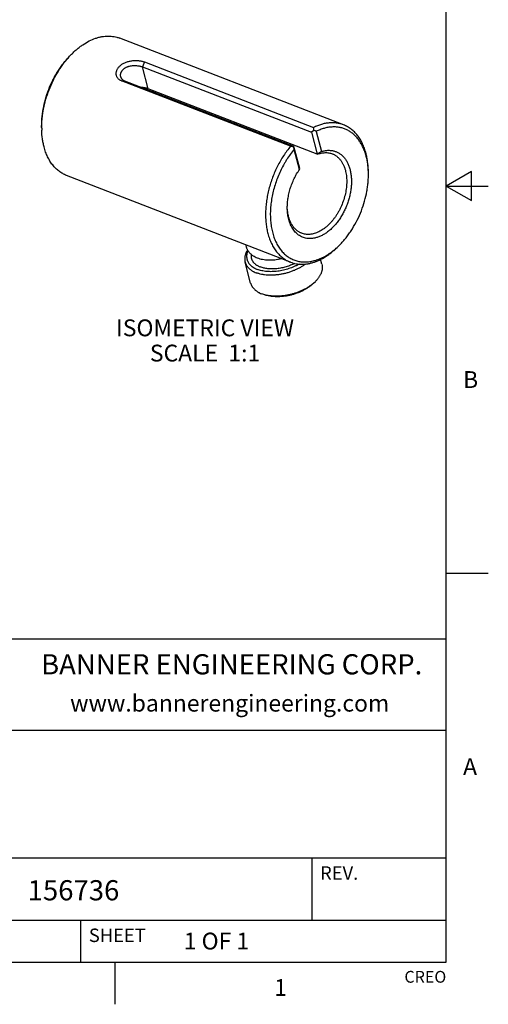
# Model space of a CAD drawing. Units: inches. Extents: x 0.4 to 16.6, y 0.6 to 10.4.
# Drawn here: x 13.8 to 16.6, y 0.6 to 6.5 of the extents above; entities that cross this region are included whole.
import ezdxf

# ---------------------------------------------------------------- set-up
doc = ezdxf.new("R2010")
doc.units = ezdxf.units.IN
doc.header["$LTSCALE"] = 0.935
doc.header["$MEASUREMENT"] = 0
doc.layers.get('0').update_dxf_attribs({"linetype": 'CONTINUOUS'})
for name, color, linetype in [('02___PRT_ALL_AXES', 7, 'CONTINUOUS'), ('AXIS', 7, 'CONTINUOUS'), ('NOTES', 7, 'CONTINUOUS')]:
    doc.layers.add(name, color=color, linetype=linetype)
doc.styles.add('TEXTSTYLE_2', font='txt', dxfattribs={"width": 0.8})
doc.styles.add('TEXTSTYLE_4', font='txt', dxfattribs={"width": 0.9})

msp = doc.modelspace()

# ---------------------------------------------------------------- linework, layer by layer
at = {"color": 7, "linetype": 'CONTINUOUS'}
for p, q in [((16.38, 0.887), (16.38, 10.112)), ((14.5857, 6.2369), (14.5733, 6.208)), ((14.6078, 6.0773), (14.5733, 6.208)), ((14.5733, 6.208), (15.5786, 5.8188)), ((14.5857, 6.2369), (15.591, 5.8476)), ((15.4541, 5.7356), (14.4488, 6.1249)), ((14.4488, 6.1249), (14.4693, 6.123)), ((15.4746, 5.7337), (14.4693, 6.123)), ((15.6131, 5.6881), (14.6078, 6.0773)), ((15.5935, 5.8297), (15.5786, 5.8188)), ((15.5786, 5.8188), (15.6131, 5.6881)), ((15.6062, 5.8241), (15.6378, 5.7046)), ((15.4732, 5.7313), (15.4541, 5.7356)), ((15.4732, 5.7313), (15.4746, 5.7337)), ((15.4756, 5.7173), (15.4732, 5.7313)), ((15.5091, 5.603), (15.4746, 5.7337)), ((15.5071, 5.5978), (15.4756, 5.7173)), ((15.5071, 5.5978), (15.5091, 5.603)), ((16.53, 5.5861), (16.38, 5.4995)), ((16.53, 5.4129), (16.53, 5.5861)), ((16.38, 5.4995), (16.63, 5.4995)), ((16.38, 5.4995), (16.53, 5.4129)), ((15.5934, 4.9241), (15.6021, 4.9328)), ((15.3007, 4.8533), (15.2828, 4.8591)), ((15.3126, 4.85), (15.3007, 4.8533)), ((16.38, 3.1995), (16.63, 3.1995)), ((16.38, 2.807), (10.03, 2.807)), ((12.03, 2.267), (16.38, 2.267)), ((12.03, 1.507), (16.38, 1.507)), ((15.58, 1.507), (15.58, 1.137)), ((12.03, 1.137), (16.38, 1.137)), ((14.205, 1.137), (14.205, 0.887)), ((0.62, 0.887), (16.38, 0.887)), ((14.41, 0.887), (14.41, 0.637))]:
    msp.add_line(p, q, dxfattribs=at)
for centre, radius, start, end in [((14.5201, 5.9202), 0.5166, 135.99875, 137.28878), ((14.4828, 5.9907), 0.1712, 22.86742, 26.3502), ((14.4897, 5.8462), 0.5149, 180.35405, 181.67951), ((13.4764, 5.5353), 2.1375, 7.91609, 8.40063), ((15.0701, 4.6255), 1.313, 65.90292, 66.50742), ((16.396, 4.5461), 1.3846, 123.2025, 124.43239), ((15.5795, 5.592), 0.3355, 17.1841, 17.39406), ((15.4383, 5.5685), 0.479, 1.66927, 3.12962), ((15.4087, 5.4862), 0.4767, 314.54322, 316.00217), ((15.4511, 5.0839), 0.2136, 311.7237, 314.99057), ((15.3582, 5.0622), 0.2167, 254.60436, 257.83826)]:
    msp.add_arc(centre, radius, start, end, dxfattribs=at)
for points, knots in [([(14.1485, 6.2791), (14.1541, 6.2849), (14.1655, 6.2961), (14.1833, 6.312), (14.2014, 6.3265), (14.2256, 6.3438), (14.2564, 6.362), (14.2884, 6.3757), (14.3139, 6.3835), (14.3326, 6.3876), (14.3512, 6.3901), (14.3695, 6.3911), (14.3874, 6.3904), (14.405, 6.3881), (14.422, 6.3842), (14.4331, 6.3805), (14.4385, 6.3784)], [0, 0, 0, 0, 0.074847, 0.148055, 0.219535, 0.289225, 0.423027, 0.549502, 0.610161, 0.66921, 0.726792, 0.783086, 0.838302, 0.89268, 0.946486, 1, 1, 1, 1]), ([(13.9747, 5.843), (13.9745, 5.8523), (13.9745, 5.8711), (13.9765, 5.9092), (13.9829, 5.9577), (13.9965, 6.0157), (14.0156, 6.073), (14.036, 6.1191), (14.0547, 6.1545), (14.0699, 6.1801), (14.086, 6.2047), (14.1032, 6.228), (14.1211, 6.25), (14.1338, 6.2638), (14.1402, 6.2705)], [0, 0, 0, 0, 0.05923, 0.11973, 0.243877, 0.371121, 0.499954, 0.628787, 0.692724, 0.75607, 0.818641, 0.880259, 0.940762, 1, 1, 1, 1]), ([(13.9749, 5.843), (13.9748, 5.8523), (13.9752, 5.8711), (13.9772, 5.8995), (13.9807, 5.9282), (13.9872, 5.9669), (13.9989, 6.0153), (14.0181, 6.0722), (14.0382, 6.1181), (14.0567, 6.1535), (14.0716, 6.1791), (14.0874, 6.2038), (14.1042, 6.2273), (14.1218, 6.2496), (14.1342, 6.2638), (14.1405, 6.2706)], [0, 0, 0, 0, 0.059547, 0.120245, 0.181953, 0.244521, 0.37155, 0.500004, 0.628455, 0.692248, 0.755509, 0.81807, 0.87977, 0.940459, 1, 1, 1, 1]), ([(14.4488, 6.1249), (14.4467, 6.1257), (14.4426, 6.1275), (14.4369, 6.131), (14.4318, 6.1351), (14.4274, 6.1399), (14.4237, 6.1453), (14.4208, 6.1512), (14.4189, 6.1576), (14.418, 6.1632), (14.4179, 6.1677), (14.418, 6.1723), (14.4188, 6.1782), (14.4207, 6.1853), (14.4237, 6.1923), (14.4275, 6.1991), (14.4323, 6.2057), (14.438, 6.212), (14.4445, 6.2178), (14.4518, 6.2232), (14.4598, 6.2281), (14.4683, 6.2324), (14.4773, 6.2361), (14.4867, 6.2392), (14.4964, 6.2416), (14.5063, 6.2435), (14.5163, 6.2448), (14.5262, 6.2455), (14.536, 6.2456), (14.5456, 6.2452), (14.5547, 6.2443), (14.5634, 6.243), (14.5714, 6.2413), (14.5788, 6.2393), (14.5835, 6.2377), (14.5857, 6.2369)], [0, 0, 0, 0, 0.025584, 0.050805, 0.075718, 0.100447, 0.12517, 0.150037, 0.175204, 0.200813, 0.213826, 0.226995, 0.253859, 0.281561, 0.310228, 0.339982, 0.37091, 0.403049, 0.436397, 0.470873, 0.506352, 0.542704, 0.579773, 0.617416, 0.655487, 0.693803, 0.732134, 0.770202, 0.807633, 0.844038, 0.879062, 0.912368, 0.943732, 0.972995, 1, 1, 1, 1]), ([(14.4449, 6.1492), (14.4446, 6.1505), (14.444, 6.1533), (14.4436, 6.1576), (14.4437, 6.1619), (14.4442, 6.1662), (14.4453, 6.1706), (14.4467, 6.1749), (14.4487, 6.1791), (14.4511, 6.1832), (14.454, 6.1872), (14.4584, 6.1923), (14.4636, 6.197), (14.4695, 6.2011), (14.4743, 6.2039), (14.4794, 6.2064), (14.4847, 6.2086), (14.4902, 6.2106), (14.4979, 6.2127), (14.5079, 6.2147), (14.518, 6.2156), (14.5261, 6.2159), (14.5341, 6.2158), (14.5437, 6.215), (14.553, 6.2136), (14.5599, 6.2121), (14.5647, 6.2109), (14.5691, 6.2095), (14.572, 6.2085), (14.5733, 6.208)], [0, 0, 0, 0, 0.025026, 0.050309, 0.075898, 0.101864, 0.128273, 0.155201, 0.182727, 0.210928, 0.239868, 0.269591, 0.33144, 0.363591, 0.39649, 0.430093, 0.464336, 0.499149, 0.534468, 0.60628, 0.678906, 0.715141, 0.751025, 0.82077, 0.886365, 0.917145, 0.946418, 0.974073, 1, 1, 1, 1]), ([(14.4693, 6.1229), (14.4664, 6.1241), (14.4608, 6.1269), (14.4548, 6.1319), (14.4509, 6.1366), (14.4483, 6.1405), (14.4463, 6.1447), (14.4453, 6.1476), (14.4449, 6.1492)], [0, 0, 0, 0, 0.251816, 0.500285, 0.62435, 0.748782, 0.873883, 1, 1, 1, 1]), ([(15.7693, 5.8631), (15.766, 5.8644), (15.7592, 5.8668), (15.7455, 5.8708), (15.7277, 5.8742), (15.7057, 5.8759), (15.6832, 5.8751), (15.6603, 5.8719), (15.6372, 5.8662), (15.6139, 5.8582), (15.5986, 5.8514), (15.591, 5.8476)], [0, 0, 0, 0, 0.058053, 0.116227, 0.233359, 0.352361, 0.47405, 0.599139, 0.728234, 0.861793, 1, 1, 1, 1]), ([(15.903, 5.6937), (15.9003, 5.7039), (15.8956, 5.7189), (15.8881, 5.7383), (15.88, 5.7564), (15.8685, 5.7777), (15.8549, 5.7972), (15.8431, 5.8113), (15.8338, 5.8211), (15.8241, 5.8301), (15.814, 5.8383), (15.8034, 5.8458), (15.7924, 5.8524), (15.7811, 5.8583), (15.7733, 5.8616), (15.7693, 5.8631)], [0, 0, 0, 0, 0.141625, 0.210346, 0.277648, 0.408083, 0.533416, 0.594393, 0.654352, 0.713408, 0.77169, 0.829337, 0.886498, 0.943332, 1, 1, 1, 1]), ([(13.9888, 5.7319), (13.9868, 5.7397), (13.9831, 5.7556), (13.9776, 5.7886), (13.9756, 5.814), (13.9751, 5.8311)], [0, 0, 0, 0, 0.240147, 0.487161, 1, 1, 1, 1]), ([(15.8996, 5.6923), (15.897, 5.7008), (15.8912, 5.7171), (15.8805, 5.7403), (15.8683, 5.7616), (15.8544, 5.781), (15.839, 5.7982), (15.8223, 5.8131), (15.8042, 5.8257), (15.785, 5.8358), (15.7647, 5.8435), (15.7435, 5.8485), (15.7216, 5.8509), (15.699, 5.8508), (15.676, 5.848), (15.6568, 5.8436), (15.6413, 5.8388), (15.6255, 5.8331), (15.6139, 5.8279), (15.6062, 5.8241)], [0, 0, 0, 0, 0.0707, 0.138845, 0.20454, 0.267973, 0.32941, 0.389201, 0.447768, 0.505591, 0.563191, 0.621098, 0.67983, 0.739853, 0.801581, 0.865362, 0.898122, 0.93148, 1, 1, 1, 1]), ([(15.4541, 5.7356), (15.4467, 5.7268), (15.4324, 5.7086), (15.4124, 5.6798), (15.3937, 5.6495), (15.3766, 5.6178), (15.3611, 5.5849), (15.3473, 5.5512), (15.3354, 5.5168), (15.3254, 5.482), (15.3173, 5.447), (15.3113, 5.4121), (15.3073, 5.3774), (15.3055, 5.3433), (15.3058, 5.31), (15.3081, 5.2777), (15.3126, 5.2465), (15.3171, 5.2264), (15.3197, 5.2166)], [0, 0, 0, 0, 0.062019, 0.125291, 0.18954, 0.254532, 0.320019, 0.385733, 0.451403, 0.516764, 0.581552, 0.645514, 0.708409, 0.770016, 0.830129, 0.888585, 0.945255, 1, 1, 1, 1]), ([(14.1226, 5.5624), (14.1186, 5.564), (14.1108, 5.5673), (14.0995, 5.5732), (14.0885, 5.5798), (14.0779, 5.5873), (14.0677, 5.5955), (14.058, 5.6045), (14.0487, 5.6143), (14.04, 5.6248), (14.0317, 5.6359), (14.0212, 5.6519), (14.0119, 5.6691), (14.0037, 5.6873), (13.9962, 5.7066), (13.9915, 5.7217), (13.9888, 5.7319)], [0, 0, 0, 0, 0.056666, 0.113496, 0.170655, 0.228298, 0.286577, 0.34563, 0.405588, 0.466561, 0.528648, 0.591936, 0.722363, 0.789666, 0.858388, 1, 1, 1, 1]), ([(15.4756, 5.7173), (15.4676, 5.7078), (15.4522, 5.688), (15.4345, 5.6619), (15.4212, 5.6401), (15.4084, 5.6176), (15.3936, 5.5886), (15.378, 5.5526), (15.3646, 5.5157), (15.3534, 5.4782), (15.3447, 5.4405), (15.3394, 5.409), (15.3365, 5.3839), (15.3345, 5.3593), (15.3335, 5.3291), (15.335, 5.2936), (15.339, 5.2596), (15.3445, 5.2323), (15.3501, 5.2114), (15.3565, 5.1917), (15.3641, 5.1729), (15.373, 5.1551), (15.3825, 5.1386), (15.3931, 5.1232), (15.4049, 5.1093), (15.4141, 5.0996), (15.4238, 5.0907), (15.434, 5.0827), (15.4446, 5.0754), (15.4556, 5.069), (15.4669, 5.0634), (15.4787, 5.0587), (15.4907, 5.0548), (15.5031, 5.0519), (15.5157, 5.0498), (15.5286, 5.0486), (15.5417, 5.0483), (15.5549, 5.0489), (15.5683, 5.0504), (15.5819, 5.0528), (15.5955, 5.056), (15.6092, 5.0601), (15.623, 5.0651), (15.6367, 5.071), (15.6504, 5.0777), (15.6689, 5.0878), (15.6916, 5.1025), (15.7181, 5.123), (15.7348, 5.1384), (15.7431, 5.1465)], [0, 0, 0, 0, 0.035701, 0.072196, 0.090679, 0.109288, 0.146796, 0.184537, 0.22231, 0.259919, 0.297172, 0.33388, 0.351977, 0.369875, 0.404986, 0.439079, 0.47204, 0.503784, 0.519187, 0.534272, 0.563478, 0.57762, 0.591463, 0.618296, 0.631335, 0.644148, 0.656763, 0.66921, 0.681521, 0.693731, 0.705877, 0.717997, 0.73013, 0.742313, 0.754584, 0.766979, 0.779531, 0.792271, 0.805228, 0.818425, 0.831886, 0.845626, 0.85966, 0.874001, 0.888654, 0.903626, 0.934517, 0.966662, 1, 1, 1, 1]), ([(15.6378, 5.7046), (15.644, 5.7066), (15.6535, 5.7091), (15.6662, 5.7111), (15.6755, 5.7119), (15.6847, 5.712), (15.6938, 5.7115), (15.7027, 5.7103), (15.7114, 5.7084), (15.7199, 5.7059), (15.7281, 5.7027), (15.7361, 5.6989), (15.7438, 5.6944), (15.7512, 5.6894), (15.7583, 5.6837), (15.765, 5.6774), (15.7736, 5.6682), (15.7835, 5.6552), (15.7917, 5.6408), (15.7975, 5.6283), (15.8028, 5.615), (15.8083, 5.5972), (15.8122, 5.5786), (15.8144, 5.5631), (15.816, 5.5469), (15.8167, 5.526), (15.8156, 5.5004), (15.8127, 5.4744), (15.8078, 5.448), (15.8011, 5.4217), (15.7927, 5.3956), (15.7826, 5.3701), (15.7709, 5.3454), (15.7577, 5.3218), (15.7432, 5.2994), (15.7275, 5.2786), (15.7108, 5.2594), (15.696, 5.2449), (15.6838, 5.2344), (15.6716, 5.2248), (15.6591, 5.2162), (15.6463, 5.2087), (15.6337, 5.2022), (15.6178, 5.1956), (15.6048, 5.1919), (15.5983, 5.1905)], [0, 0, 0, 0, 0.027034, 0.040148, 0.053011, 0.065652, 0.078106, 0.090411, 0.102608, 0.11474, 0.126849, 0.138978, 0.151172, 0.163471, 0.175917, 0.188546, 0.201393, 0.227837, 0.255457, 0.269754, 0.284385, 0.314656, 0.34628, 0.36259, 0.379213, 0.413345, 0.448548, 0.484662, 0.5215, 0.558859, 0.596523, 0.634269, 0.671872, 0.709111, 0.745772, 0.781656, 0.816583, 0.850398, 0.866853, 0.882986, 0.914247, 0.929372, 0.944158, 0.972714, 1, 1, 1, 1]), ([(15.6131, 5.6881), (15.6169, 5.6896), (15.6247, 5.6923), (15.6364, 5.6954), (15.648, 5.6974), (15.6595, 5.6984), (15.6707, 5.6982), (15.6817, 5.697), (15.6924, 5.6946), (15.6993, 5.6924), (15.7027, 5.6911)], [0, 0, 0, 0, 0.135795, 0.267711, 0.395968, 0.52096, 0.643225, 0.76337, 0.882058, 1, 1, 1, 1]), ([(15.7027, 5.6911), (15.705, 5.6902), (15.7095, 5.6883), (15.716, 5.6849), (15.7224, 5.681), (15.7285, 5.6767), (15.7344, 5.672), (15.74, 5.6668), (15.7454, 5.6611), (15.7522, 5.653), (15.76, 5.6417), (15.7667, 5.6294), (15.7714, 5.6189), (15.7757, 5.6077), (15.7784, 5.599), (15.78, 5.5931)], [0, 0, 0, 0, 0.056668, 0.113501, 0.170663, 0.228309, 0.286591, 0.345648, 0.405608, 0.466583, 0.591912, 0.722348, 0.789655, 0.858381, 1, 1, 1, 1]), ([(15.9166, 5.5947), (15.9161, 5.6032), (15.9148, 5.6199), (15.9113, 5.6446), (15.9065, 5.6683), (15.9023, 5.6837), (15.9, 5.6912)], [0, 0, 0, 0, 0.260295, 0.513917, 0.760551, 1, 1, 1, 1]), ([(15.9168, 5.5945), (15.9163, 5.6116), (15.9142, 5.637), (15.9087, 5.67), (15.9051, 5.6859), (15.903, 5.6937)], [0, 0, 0, 0, 0.512839, 0.759853, 1, 1, 1, 1]), ([(15.4351, 5.3627), (15.4348, 5.3726), (15.4351, 5.3926), (15.4377, 5.4177), (15.441, 5.438), (15.4452, 5.4586), (15.452, 5.4842), (15.4625, 5.5143), (15.4731, 5.5387), (15.4827, 5.5576), (15.4903, 5.5715), (15.4984, 5.5849), (15.5042, 5.5935), (15.5071, 5.5978)], [0, 0, 0, 0, 0.118324, 0.240407, 0.302612, 0.365434, 0.492424, 0.620393, 0.748309, 0.811956, 0.875223, 0.937957, 1, 1, 1, 1]), ([(15.78, 5.5931), (15.7814, 5.588), (15.7837, 5.5774), (15.7862, 5.5612), (15.7877, 5.5444), (15.7883, 5.5271), (15.7878, 5.5094), (15.7857, 5.4852), (15.7807, 5.4545), (15.7709, 5.418), (15.7597, 5.3883), (15.7491, 5.3652), (15.7403, 5.3484), (15.7309, 5.3323), (15.7207, 5.3168), (15.7099, 5.3021), (15.6985, 5.2883), (15.6867, 5.2754), (15.6744, 5.2636), (15.6618, 5.2528), (15.6448, 5.2402), (15.6272, 5.2297), (15.609, 5.2218), (15.5957, 5.2172), (15.5824, 5.214), (15.5693, 5.2122), (15.5564, 5.2118), (15.5438, 5.2128), (15.5317, 5.2152), (15.5238, 5.2177), (15.52, 5.2192)], [0, 0, 0, 0, 0.029957, 0.060885, 0.092713, 0.12538, 0.158821, 0.192953, 0.262873, 0.334305, 0.406319, 0.442253, 0.477972, 0.513359, 0.548302, 0.582693, 0.616435, 0.649436, 0.681621, 0.712923, 0.743294, 0.801092, 0.828559, 0.855094, 0.880759, 0.905642, 0.929856, 0.953543, 0.976865, 1, 1, 1, 1]), ([(15.7516, 5.1551), (15.7581, 5.1618), (15.7707, 5.1756), (15.7887, 5.1976), (15.8058, 5.2209), (15.8275, 5.2538), (15.8518, 5.2974), (15.8762, 5.3526), (15.8954, 5.4098), (15.9067, 5.4584), (15.9128, 5.4973), (15.9159, 5.5261), (15.9174, 5.5545), (15.9174, 5.5732), (15.9171, 5.5825)], [0, 0, 0, 0, 0.059237, 0.119739, 0.181356, 0.243925, 0.371169, 0.5, 0.628831, 0.756075, 0.818644, 0.880261, 0.940763, 1, 1, 1, 1]), ([(15.4401, 5.3163), (15.4386, 5.3238), (15.4363, 5.3392), (15.4353, 5.3548), (15.4351, 5.3627)], [0, 0, 0, 0, 0.490852, 1, 1, 1, 1]), ([(15.4427, 5.3172), (15.4408, 5.3245), (15.4376, 5.3395), (15.4359, 5.3548), (15.4353, 5.3626)], [0, 0, 0, 0, 0.48927, 1, 1, 1, 1]), ([(15.5983, 5.1905), (15.5937, 5.1895), (15.5845, 5.1879), (15.5707, 5.187), (15.5571, 5.1876), (15.544, 5.1897), (15.5313, 5.1932), (15.5192, 5.1982), (15.5076, 5.2045), (15.4967, 5.2122), (15.4866, 5.2213), (15.4772, 5.2316), (15.4686, 5.2431), (15.461, 5.2558), (15.4542, 5.2696), (15.4464, 5.2895), (15.4422, 5.3054), (15.4401, 5.3163)], [0, 0, 0, 0, 0.062165, 0.122608, 0.181648, 0.239661, 0.297068, 0.354315, 0.411856, 0.470132, 0.52955, 0.590472, 0.653203, 0.717977, 0.784974, 0.8543, 1, 1, 1, 1]), ([(15.52, 5.2192), (15.5177, 5.2201), (15.5132, 5.222), (15.5066, 5.2254), (15.5003, 5.2292), (15.4942, 5.2336), (15.4883, 5.2383), (15.4807, 5.2453), (15.4719, 5.2552), (15.4626, 5.2686), (15.4546, 5.2835), (15.4478, 5.2998), (15.4442, 5.3113), (15.4427, 5.3172)], [0, 0, 0, 0, 0.056673, 0.113512, 0.170679, 0.228331, 0.286621, 0.345688, 0.466576, 0.591909, 0.722363, 0.858383, 1, 1, 1, 1]), ([(15.3197, 5.2166), (15.3224, 5.2064), (15.3285, 5.1865), (15.3384, 5.1628), (15.3474, 5.1451), (15.3547, 5.1325), (15.3625, 5.1207), (15.3734, 5.1059), (15.3855, 5.0923), (15.3986, 5.0802), (15.4087, 5.072), (15.4193, 5.0645), (15.4303, 5.0579), (15.4416, 5.052), (15.4494, 5.0487), (15.4534, 5.0472)], [0, 0, 0, 0, 0.141615, 0.277604, 0.343518, 0.40809, 0.471384, 0.533474, 0.654351, 0.713407, 0.771689, 0.829337, 0.886499, 0.943332, 1, 1, 1, 1]), ([(15.1984, 5.1194), (15.1966, 5.1164), (15.1931, 5.1105), (15.1888, 5.1012), (15.1855, 5.092), (15.1831, 5.0829), (15.1818, 5.0738), (15.1815, 5.0663), (15.1818, 5.0605), (15.1823, 5.0561), (15.183, 5.0519), (15.1837, 5.0491), (15.1841, 5.0477)], [0, 0, 0, 0, 0.140191, 0.274919, 0.404559, 0.529641, 0.650836, 0.768968, 0.827199, 0.885026, 0.942581, 1, 1, 1, 1]), ([(15.2011, 5.1157), (15.1998, 5.1129), (15.1976, 5.1073), (15.1951, 5.0987), (15.1936, 5.0902), (15.1931, 5.0831), (15.1932, 5.0776), (15.1935, 5.0735), (15.1941, 5.0695), (15.1949, 5.0655), (15.1959, 5.0616), (15.1971, 5.0578), (15.1986, 5.054), (15.2009, 5.049), (15.2044, 5.043), (15.2094, 5.0361), (15.2153, 5.0297), (15.2209, 5.0247), (15.2257, 5.0209), (15.2296, 5.0181), (15.2337, 5.0155), (15.2379, 5.013), (15.2424, 5.0106), (15.2486, 5.0075), (15.2534, 5.0055), (15.2567, 5.0042)], [0, 0, 0, 0, 0.06497, 0.127587, 0.188164, 0.247092, 0.276089, 0.304848, 0.333435, 0.361916, 0.390359, 0.418832, 0.447404, 0.476141, 0.534344, 0.593954, 0.655394, 0.719017, 0.751748, 0.785127, 0.819181, 0.853931, 0.889389, 0.925557, 1, 1, 1, 1]), ([(15.4534, 5.0472), (15.4588, 5.0451), (15.4698, 5.0414), (15.4869, 5.0375), (15.5044, 5.0352), (15.5224, 5.0345), (15.5407, 5.0354), (15.5592, 5.038), (15.578, 5.0421), (15.6035, 5.0498), (15.6355, 5.0636), (15.6663, 5.0818), (15.6905, 5.0991), (15.7086, 5.1136), (15.7263, 5.1294), (15.7377, 5.1407), (15.7433, 5.1465)], [0, 0, 0, 0, 0.053514, 0.10732, 0.161698, 0.216914, 0.273208, 0.33079, 0.389839, 0.450498, 0.576973, 0.710775, 0.780465, 0.851945, 0.925153, 1, 1, 1, 1]), ([(15.1841, 5.0477), (15.1845, 5.046), (15.1855, 5.0426), (15.1874, 5.0376), (15.1897, 5.0328), (15.1923, 5.0281), (15.1953, 5.0235), (15.1987, 5.0191), (15.2024, 5.0148), (15.2064, 5.0107), (15.2108, 5.0067), (15.2154, 5.0029), (15.2204, 4.9993), (15.2257, 4.9959), (15.2313, 4.9926), (15.2393, 4.9885), (15.2455, 4.9858), (15.2498, 4.9842)], [0, 0, 0, 0, 0.055566, 0.111328, 0.167481, 0.224211, 0.281695, 0.340099, 0.399573, 0.460249, 0.522247, 0.585673, 0.650618, 0.717158, 0.785356, 0.855236, 1, 1, 1, 1]), ([(15.5451, 5.0371), (15.5401, 5.0333), (15.5298, 5.026), (15.5133, 5.016), (15.4988, 5.0084), (15.4867, 5.0027), (15.4743, 4.9972), (15.4615, 4.9923), (15.4484, 4.9878), (15.4352, 4.9837), (15.4185, 4.9793), (15.4015, 4.9758), (15.3879, 4.9735), (15.3744, 4.9717), (15.361, 4.9704), (15.3476, 4.9698), (15.3346, 4.9695), (15.3186, 4.9699), (15.303, 4.9714), (15.2909, 4.9732), (15.2793, 4.9753), (15.2682, 4.978), (15.2575, 4.9813), (15.2523, 4.9832), (15.2498, 4.9842)], [0, 0, 0, 0, 0.059948, 0.121921, 0.185611, 0.217998, 0.250682, 0.316749, 0.350041, 0.383437, 0.450331, 0.517035, 0.550192, 0.583153, 0.648282, 0.680365, 0.712065, 0.774143, 0.834208, 0.863405, 0.892008, 0.947326, 0.974007, 1, 1, 1, 1]), ([(15.5054, 5.036), (15.5007, 5.0332), (15.4911, 5.028), (15.4761, 5.0208), (15.4606, 5.0143), (15.4445, 5.0085), (15.4281, 5.0034), (15.4115, 4.9992), (15.3947, 4.9957), (15.3779, 4.9932), (15.3639, 4.9917), (15.3528, 4.991), (15.3419, 4.9906), (15.3311, 4.9906), (15.3205, 4.9911), (15.3102, 4.9919), (15.2977, 4.9934), (15.2833, 4.9961), (15.2696, 4.9996), (15.2609, 5.0026), (15.2567, 5.0042)], [0, 0, 0, 0, 0.063059, 0.127434, 0.192838, 0.258974, 0.32553, 0.392192, 0.458641, 0.524562, 0.589649, 0.621789, 0.653612, 0.716164, 0.746835, 0.77706, 0.836055, 0.892975, 0.947672, 1, 1, 1, 1]), ([(15.6406, 5.0344), (15.6411, 5.0325), (15.642, 5.0285), (15.6428, 5.0223), (15.6431, 5.0161), (15.6429, 5.0098), (15.6421, 5.0034), (15.6409, 4.997), (15.6392, 4.9905), (15.637, 4.984), (15.6342, 4.9774), (15.631, 4.9709), (15.6273, 4.9644), (15.6232, 4.958), (15.6186, 4.9515), (15.6117, 4.943), (15.6061, 4.9368), (15.6021, 4.9328)], [0, 0, 0, 0, 0.053909, 0.108076, 0.162751, 0.218176, 0.274571, 0.332141, 0.391068, 0.451504, 0.51358, 0.577405, 0.643057, 0.710594, 0.780056, 0.851455, 1, 1, 1, 1]), ([(15.2171, 4.9226), (15.2175, 4.9209), (15.2185, 4.9176), (15.2204, 4.9126), (15.2227, 4.9078), (15.2253, 4.9031), (15.2283, 4.8985), (15.2317, 4.8941), (15.2354, 4.8898), (15.2394, 4.8857), (15.2438, 4.8817), (15.2484, 4.8779), (15.2534, 4.8743), (15.2587, 4.8709), (15.2643, 4.8676), (15.2723, 4.8635), (15.2785, 4.8608), (15.2828, 4.8591)], [0, 0, 0, 0, 0.055566, 0.111328, 0.167481, 0.224211, 0.281695, 0.340099, 0.399573, 0.460249, 0.522247, 0.585673, 0.650618, 0.717158, 0.785356, 0.855236, 1, 1, 1, 1]), ([(15.5932, 4.9245), (15.589, 4.9207), (15.5824, 4.9152), (15.5731, 4.9083), (15.5633, 4.9015), (15.5503, 4.8933), (15.5339, 4.8843), (15.5166, 4.8761), (15.5016, 4.87), (15.4894, 4.8655), (15.4769, 4.8613), (15.4642, 4.8576), (15.4514, 4.8544), (15.4385, 4.8515), (15.4224, 4.8486), (15.4031, 4.8461), (15.384, 4.8448), (15.3683, 4.8445), (15.3559, 4.8449), (15.344, 4.8456), (15.3295, 4.8471), (15.3181, 4.8492), (15.3125, 4.8504)], [0, 0, 0, 0, 0.056738, 0.085945, 0.115672, 0.176557, 0.239132, 0.303096, 0.368123, 0.400931, 0.433875, 0.499984, 0.533064, 0.566099, 0.631847, 0.696877, 0.760845, 0.823425, 0.854104, 0.884324, 0.943254, 1, 1, 1, 1]), ([(15.5934, 4.9241), (15.5914, 4.9222), (15.5874, 4.9183), (15.5788, 4.9107), (15.5671, 4.9016), (15.5546, 4.8931), (15.5439, 4.8867), (15.5328, 4.8805), (15.5183, 4.8733), (15.5001, 4.8656), (15.4813, 4.8588), (15.4652, 4.8541), (15.4521, 4.8508), (15.439, 4.848), (15.4226, 4.8451), (15.4062, 4.8432), (15.3932, 4.8423), (15.3804, 4.8418), (15.3678, 4.8419), (15.3555, 4.8427), (15.3464, 4.8435), (15.3376, 4.8447), (15.3263, 4.8466), (15.318, 4.8485), (15.3126, 4.85)], [0, 0, 0, 0, 0.027521, 0.055703, 0.113947, 0.174501, 0.205557, 0.237073, 0.301298, 0.3668, 0.433167, 0.499972, 0.533406, 0.566785, 0.633154, 0.698659, 0.730961, 0.762895, 0.825464, 0.85602, 0.886032, 0.915465, 0.944289, 1, 1, 1, 1])]:
    msp.add_open_spline(points, degree=3, knots=knots, dxfattribs=at)
at = {"layer": '02___PRT_ALL_AXES', "color": 7, "linetype": 'CONTINUOUS'}
for p, q in [((15.2171, 4.9226), (15.1841, 5.0477)), ((15.6406, 5.0344), (15.6327, 5.0644))]:
    msp.add_line(p, q, dxfattribs=at)
for points, knots in [([(15.1876, 5.1498), (15.188, 5.1476), (15.1888, 5.1433), (15.1905, 5.137), (15.1927, 5.1308), (15.1953, 5.1248), (15.1984, 5.119), (15.202, 5.1134), (15.206, 5.1081), (15.2103, 5.1031), (15.215, 5.0983), (15.2201, 5.0938), (15.2254, 5.0896), (15.233, 5.0844), (15.2432, 5.0786), (15.2519, 5.0747), (15.2564, 5.073)], [0, 0, 0, 0, 0.06066, 0.121306, 0.181977, 0.242707, 0.303542, 0.364547, 0.42577, 0.487279, 0.549171, 0.611516, 0.674401, 0.737936, 0.86724, 1, 1, 1, 1]), ([(15.2198, 5.0943), (15.2196, 5.0923), (15.2192, 5.0884), (15.2192, 5.0825), (15.2198, 5.0766), (15.2209, 5.071), (15.2226, 5.0654), (15.2248, 5.06), (15.2275, 5.0548), (15.2308, 5.0498), (15.2346, 5.045), (15.2389, 5.0405), (15.2437, 5.0362), (15.249, 5.0321), (15.2547, 5.0283), (15.2609, 5.0248), (15.2675, 5.0216), (15.2721, 5.0196), (15.2744, 5.0187)], [0, 0, 0, 0, 0.059325, 0.117549, 0.175, 0.23203, 0.289005, 0.346292, 0.40425, 0.463215, 0.523496, 0.585362, 0.649043, 0.714731, 0.782584, 0.852724, 0.925199, 1, 1, 1, 1]), ([(15.2564, 5.073), (15.2614, 5.0711), (15.2719, 5.0676), (15.2883, 5.0639), (15.3025, 5.0618), (15.3142, 5.0609), (15.3262, 5.0603), (15.3416, 5.0604), (15.3602, 5.0618), (15.3789, 5.0644), (15.3914, 5.067), (15.3976, 5.0685)], [0, 0, 0, 0, 0.113259, 0.230446, 0.351387, 0.413251, 0.475979, 0.603759, 0.734164, 0.866506, 1, 1, 1, 1]), ([(15.4794, 5.0401), (15.4753, 5.038), (15.4671, 5.034), (15.4544, 5.0286), (15.4414, 5.0237), (15.428, 5.0194), (15.4144, 5.0156), (15.4007, 5.0126), (15.3869, 5.0101), (15.3731, 5.0084), (15.3595, 5.0073), (15.3461, 5.0068), (15.333, 5.0071), (15.3202, 5.0081), (15.3079, 5.0097), (15.2962, 5.012), (15.285, 5.0149), (15.2779, 5.0174), (15.2744, 5.0187)], [0, 0, 0, 0, 0.064271, 0.129553, 0.195583, 0.262086, 0.328781, 0.395387, 0.461623, 0.52721, 0.591881, 0.655381, 0.717468, 0.777924, 0.836547, 0.893185, 0.947712, 1, 1, 1, 1])]:
    msp.add_open_spline(points, degree=3, knots=knots, dxfattribs=at)
at = {"layer": 'AXIS', "color": 7, "linetype": 'CONTINUOUS'}
for p, q in [((15.7693, 5.8631), (14.4385, 6.3784)), ((15.4534, 5.0472), (14.1225, 5.5624))]:
    msp.add_line(p, q, dxfattribs=at)
msp.add_open_spline([(14.6078, 6.0773), (14.6064, 6.0779), (14.6034, 6.0789), (14.5989, 6.0803), (14.594, 6.0816), (14.5872, 6.0831), (14.5782, 6.0845), (14.5708, 6.0851), (14.5671, 6.0852)], degree=3, knots=[0, 0, 0, 0, 0.109447, 0.224588, 0.344791, 0.46942, 0.72949, 1, 1, 1, 1], dxfattribs=at)

# ---------------------------------------------------------------- texts
at = {"color": 7, "linetype": 'CONTINUOUS', "line_spacing_factor": 0.9}
for s, insert, char_height, width, attachment_point, style in [('B', (16.48, 4.3995), 0.1, 0.08, 1, 'TEXTSTYLE_2'), ('BANNER ENGINEERING CORP.', (15.1043, 2.7175), 0.12, 2.592, 2, 'TEXTSTYLE_4'), ('www.bannerengineering.com', (15.0923, 2.4765), 0.1, 2, 2, 'TEXTSTYLE_2'), ('A', (16.48, 2.0995), 0.1, 0.08, 1, 'TEXTSTYLE_2'), ('1', (15.395, 0.787), 0.1, 0.08, 2, 'TEXTSTYLE_2')]:
    msp.add_mtext(s, dxfattribs=dict(at, insert=insert, char_height=char_height, width=width, attachment_point=attachment_point, style=style))
for s, insert, char_height, width, attachment_point in [('REV.', (15.63, 1.457), 0.08, 0.32, 1), ('156736', (13.8912, 1.3747), 0.12, 0.72, 1), ('SHEET', (14.255, 1.087), 0.08, 0.4, 1), ('1 OF 1', (14.8193, 1.0628), 0.1, 0.6, 1), ('CREO', (16.38, 0.8354), 0.07, 0.28, 3)]:
    msp.add_mtext(s, dxfattribs=dict(at, insert=insert, char_height=char_height, width=width, attachment_point=attachment_point))
at = {"layer": 'NOTES', "color": 7, "linetype": 'CONTINUOUS', "insert": (14.9459, 4.7069), "char_height": 0.1, "width": 1.4, "attachment_point": 2, "line_spacing_factor": 0.9}
msp.add_mtext('ISOMETRIC VIEW\\PSCALE  1:1', dxfattribs=at)

doc.saveas('drawing.dxf')
